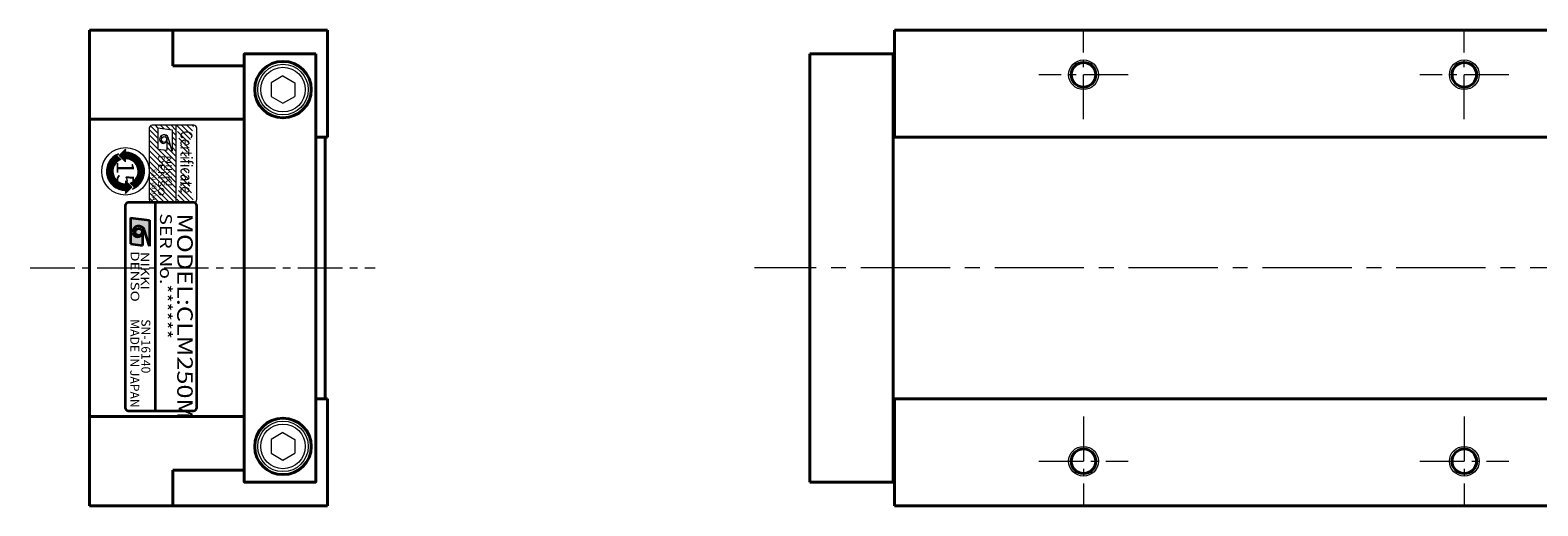
# Model space of a CAD drawing. Extents: x 337 to 1068, y -2497 to -2226.
# Drawn here: x 337 to 590, y -2306 to -2226 of the extents above; entities that cross this region are included whole.
import ezdxf
from ezdxf.enums import TextEntityAlignment as Align

# ---------------------------------------------------------------- set-up
doc = ezdxf.new("R2010")
doc.units = 0
doc.header["$LTSCALE"] = 20
doc.header["$MEASUREMENT"] = 0
doc.linetypes.add('CENTER2', pattern=[1.125, 0.75, -0.125, 0.125, -0.125])
doc.layers.get('0').update_dxf_attribs({"linetype": 'CONTINUOUS', "lineweight": 35})
for name, color, linetype, lineweight in [('中心線', 7, 'CENTER2', 13), ('実線', 7, 'CONTINUOUS', 40), ('細線', 7, 'CONTINUOUS', 13)]:
    doc.layers.add(name, color=color, linetype=linetype, lineweight=lineweight)
doc.styles.add('MSｺﾞｼｯｸ', font='txt')
doc.styles.add('MSｺﾞｼｯｸN', font='txt')
doc.styles.get("Standard").update_dxf_attribs({"font": 'isocp.shx', "bigfont": 'bigfont.shx'})
doc.styles.add('TIMESNR', font='times.ttf')

msp = doc.modelspace()

# ---------------------------------------------------------------- hatches: boundary and pattern name
h = msp.add_hatch(color=256)
edge = h.paths.add_edge_path(flags=17)
edge.add_arc((355.14, -2259.64), 0.601, 0, 360)
edge = h.paths.add_edge_path()
edge.add_arc((355.14, -2259.64), 1, 23.5898, 179.9468)
edge.add_arc((354.94, -2259.64), 0.801, 180, 360)
edge.add_line((355.74, -2259.64), (355.74, -2261.88))
edge.add_line((355.74, -2261.88), (353.74, -2261.64))
edge.add_line((353.74, -2261.64), (353.74, -2257.24))
edge.add_line((353.74, -2257.24), (356.94, -2257.64))
edge.add_line((356.94, -2257.64), (356.94, -2262.04))
edge.add_line((356.94, -2262.04), (356.06, -2259.24))
at = {"layer": '細線'}
h = msp.add_hatch(dxfattribs=at)
h.set_pattern_fill('ANSI31', color=256, scale=5, angle=270, style=0)
h.set_pattern_definition([(315, (185.5646, -2332.7261), (0.4419417, 0.4419417), [])])
edge = h.paths.add_edge_path()
edge.add_line((357.38, -2254.69), (364.38, -2254.69))
edge.add_line((361.38, -2241.69), (361.38, -2254.69))
edge.add_line((364.38, -2241.69), (357.38, -2241.69))
edge.add_arc((357.38, -2242.19), 0.5, 90, 180)
edge.add_line((356.88, -2242.19), (356.88, -2254.19))
edge.add_arc((357.38, -2254.19), 0.5, 180, 270)
h.paths.add_polyline_path([(357.08, -2248.88), (358.33, -2248.88), (358.33, -2254.29), (357.08, -2254.29)], flags=9)
edge = h.paths.add_edge_path(flags=16)
edge.add_line((358.35, -2242.12), (360.75, -2242.45))
edge.add_line((360.75, -2242.45), (360.75, -2246.03))
edge.add_line((360.75, -2246.03), (360.09, -2243.75))
edge.add_ellipse((359.4, -2244.08), major_axis=(0, -0.815), ratio=0.923077, start_angle=115.3173, end_angle=269.9424)
edge.add_line((359.89, -2243.46), (359.97, -2243.55))
edge.add_ellipse((359.25, -2244.08), major_axis=(0, -0.651), ratio=0.923077, start_angle=270, end_angle=450)
edge.add_ellipse((359.4, -2244.08), major_axis=(0, -0.488), ratio=0.923077, start_angle=0, end_angle=360)
edge.add_line((359.85, -2244.08), (359.85, -2245.9))
edge.add_line((358.35, -2245.7), (359.85, -2245.9))
edge.add_line((358.35, -2242.12), (358.35, -2245.7))
h.paths.add_polyline_path([(359.28, -2246.4), (361.07, -2246.4), (361.07, -2253.22), (359.28, -2253.22)], flags=24)
h.paths.add_polyline_path([(358, -2246.37), (359.83, -2246.37), (359.83, -2254.46), (358, -2254.46)], flags=24)
h = msp.add_hatch(dxfattribs=at)
h.set_pattern_fill('ANSI31', color=256, scale=0.010667, angle=270, style=0)
h.set_pattern_definition([(315, (242.388762, -1867.300583), (0.0239473497, 0.0239473497), [])])
h.paths.add_polyline_path([(354.1, -2252.41, 0.825693), (352.91, -2246.24), (352.91, -2245.71), (351.84, -2246.77), (352.91, -2247.84), (352.91, -2247.31, -0.823506), (353.71, -2251.42), (354.4, -2252.11)])
h.paths.add_polyline_path([(351.72, -2246.47, 0.825693), (352.91, -2252.64), (352.91, -2253.17), (353.97, -2252.11), (352.91, -2251.04), (352.91, -2251.57, -0.823506), (352.1, -2247.46), (351.41, -2246.77)])

# ---------------------------------------------------------------- linework, layer by layer
for p, q in [((352.88, -2255.19), (352.88, -2289.19)), ((364.38, -2254.69), (353.38, -2254.69)), ((357.88, -2254.69), (357.88, -2289.69)), ((364.88, -2289.19), (364.88, -2255.19)), ((353.74, -2257.24), (353.74, -2261.64)), ((353.74, -2257.24), (356.94, -2257.64)), ((356.94, -2257.64), (356.94, -2262.04)), ((355.74, -2259.64), (355.74, -2261.88)), ((356.94, -2262.04), (356.06, -2259.24)), ((353.74, -2261.64), (355.74, -2261.88)), ((353.38, -2289.69), (364.38, -2289.69))]:
    msp.add_line(p, q)
msp.add_circle((355.14, -2259.64), 0.601)
for centre, radius, start, end in [((353.38, -2255.19), 0.5, 90, 180), ((364.38, -2255.19), 0.5, 0, 90), ((355.14, -2259.64), 1, 23.5898, 179.9468), ((354.94, -2259.64), 0.801, 180, 0), ((353.38, -2289.19), 0.5, 180, 270), ((364.38, -2289.19), 0.5, 270, 0)]:
    msp.add_arc(centre, radius, start, end)
at = {"layer": '中心線', "ltscale": 0.5}
for p, q in [((513.93, -2240.69), (513.93, -2225.69)), ((577.93, -2240.69), (577.93, -2225.69)), ((521.43, -2233.19), (506.43, -2233.19)), ((585.43, -2233.19), (570.43, -2233.19)), ((336.88, -2265.69), (394.88, -2265.69)), ((513.93, -2290.69), (513.93, -2305.69)), ((577.93, -2290.69), (577.93, -2305.69)), ((506.43, -2298.19), (521.43, -2298.19)), ((570.43, -2298.19), (585.43, -2298.19))]:
    msp.add_line(p, q, dxfattribs=at)
at = {"layer": '中心線'}
msp.add_line((829, -2265.69), (458.61, -2265.69), dxfattribs=at)
at = {"layer": '実線'}
for p, q in [((346.88, -2240.69), (346.88, -2225.69)), ((360.88, -2225.69), (346.88, -2225.69)), ((386.88, -2225.69), (360.88, -2225.69)), ((360.88, -2225.69), (360.88, -2231.69)), ((386.88, -2225.69), (386.88, -2243.69)), ((801.73, -2225.69), (482.13, -2225.69)), ((482.13, -2243.69), (482.13, -2225.69)), ((467.93, -2229.69), (467.93, -2301.69)), ((481.93, -2229.69), (467.93, -2229.69)), ((481.93, -2301.69), (481.93, -2229.69)), ((372.88, -2231.69), (360.88, -2231.69)), ((386.88, -2243.69), (384.88, -2243.69)), ((386.48, -2243.69), (386.48, -2287.69)), ((801.73, -2243.69), (482.13, -2243.69)), ((386.88, -2287.69), (384.88, -2287.69)), ((386.88, -2305.69), (386.88, -2287.69)), ((482.13, -2287.69), (801.73, -2287.69)), ((482.13, -2287.69), (482.13, -2305.69)), ((346.88, -2290.69), (346.88, -2305.69)), ((372.88, -2299.69), (360.88, -2299.69)), ((360.88, -2305.69), (360.88, -2299.69)), ((467.93, -2301.69), (481.93, -2301.69)), ((360.88, -2305.69), (346.88, -2305.69)), ((386.88, -2305.69), (360.88, -2305.69)), ((482.13, -2305.69), (801.73, -2305.69))]:
    msp.add_line(p, q, dxfattribs=at)
for points in [[(384.88, -2229.69), (372.88, -2229.69), (372.88, -2301.69), (384.88, -2301.69)], [(372.88, -2290.69), (372.88, -2240.69), (346.88, -2240.69), (346.88, -2290.69)]]:
    msp.add_lwpolyline(points, close=True, dxfattribs=at)
for centre, radius in [((379.38, -2235.69), 4.75), ((513.93, -2233.19), 2.07), ((577.93, -2233.19), 2.07), ((379.38, -2295.69), 4.75), ((513.93, -2298.19), 2.07), ((577.93, -2298.19), 2.07)]:
    msp.add_circle(centre, radius, dxfattribs=at)
at = {"layer": '細線', "linetype": 'Continuous'}
for p, q in [((379.38, -2233.38), (377.38, -2234.54)), ((377.38, -2234.54), (377.38, -2236.85)), ((379.38, -2233.38), (381.38, -2234.54)), ((381.38, -2234.54), (381.38, -2236.85)), ((377.38, -2236.85), (379.38, -2238)), ((379.38, -2238), (381.38, -2236.85)), ((379.38, -2293.38), (377.38, -2294.54)), ((377.38, -2294.54), (377.38, -2296.85)), ((379.38, -2293.38), (381.38, -2294.54)), ((381.38, -2294.54), (381.38, -2296.85)), ((377.38, -2296.85), (379.38, -2298)), ((379.38, -2298), (381.38, -2296.85))]:
    msp.add_line(p, q, dxfattribs=at)
at = {"layer": '細線'}
for p, q in [((356.88, -2242.19), (356.88, -2254.19)), ((364.38, -2241.69), (357.38, -2241.69)), ((358.35, -2242.12), (360.75, -2242.45)), ((358.35, -2242.12), (358.35, -2245.7)), ((360.75, -2242.45), (360.75, -2246.03)), ((361.38, -2241.69), (361.38, -2254.69)), ((364.88, -2254.19), (364.88, -2242.19)), ((359.85, -2244.08), (359.85, -2245.9)), ((359.89, -2243.46), (359.97, -2243.55)), ((360.75, -2246.03), (360.09, -2243.75)), ((351.41, -2246.77, 0.5), (351.72, -2246.47, 0.5)), ((351.41, -2246.77, 0.5), (352.1, -2247.46, 0.5)), ((351.84, -2246.77, 0.5), (352.91, -2245.71, 0.5)), ((351.84, -2246.77, 0.5), (352.91, -2247.84, 0.5)), ((352.91, -2246.24, 0.5), (352.91, -2245.71, 0.5)), ((352.91, -2247.84, 0.5), (352.91, -2247.31, 0.5)), ((358.35, -2245.7), (359.85, -2245.9)), ((352.91, -2251.04, 0.5), (352.91, -2251.57, 0.5)), ((353.97, -2252.11, 0.5), (352.91, -2251.04, 0.5)), ((353.97, -2252.11, 0.5), (352.91, -2253.17, 0.5)), ((352.91, -2252.64, 0.5), (352.91, -2253.17, 0.5)), ((354.4, -2252.11, 0.5), (353.71, -2251.42, 0.5)), ((354.4, -2252.11, 0.5), (354.1, -2252.41, 0.5)), ((357.38, -2254.69), (364.38, -2254.69))]:
    msp.add_line(p, q, dxfattribs=at)
at = {"layer": '細線', "linetype": 'Continuous'}
for centre, radius in [((379.38, -2235.69), 4.25), ((379.38, -2235.69), 3.75), ((379.38, -2295.69), 4.25), ((379.38, -2295.69), 3.75)]:
    msp.add_circle(centre, radius, dxfattribs=at)
at = {"layer": '細線'}
for centre, radius in [((513.93, -2233.19), 2.5), ((577.93, -2233.19), 2.5), ((352.91, -2249.44, 0.5), 4), ((513.93, -2298.19), 2.5), ((577.93, -2298.19), 2.5)]:
    msp.add_circle(centre, radius, dxfattribs=at)
for centre, radius, start, end in [((357.38, -2242.19), 0.5, 90, 180), ((364.38, -2242.19), 0.5, 0, 90), ((352.91, -2249.44, 0.5), 3.2, 111.8151, 270), ((352.91, -2249.44, 0.5), 2.13, 112.1134, 270), ((352.91, -2249.44, 0.5), 3.2, 291.8151, 90), ((352.91, -2249.44, 0.5), 2.13, 292.1134, 90), ((357.38, -2254.19), 0.5, 180, 270), ((364.38, -2254.19), 0.5, 270, 0)]:
    msp.add_arc(centre, radius, start, end, dxfattribs=at)
for centre, major_axis, start_param, end_param in [((359.4, -2244.08), (0, -0.815), 1.982516, 4.71146), ((359.25, -2244.08), (0, -0.651), 4.712389, 7.853982)]:
    msp.add_ellipse(centre, major_axis=major_axis, ratio=0.923077, start_param=start_param, end_param=end_param, dxfattribs=at)
msp.add_ellipse((359.4, -2244.08), major_axis=(0, -0.488), ratio=0.923077, dxfattribs=at)

# ---------------------------------------------------------------- texts
at = {"style": 'MSｺﾞｼｯｸN', "width": 1.2}
for s, height, p in [('SER No.******', 2, (358.08, -2256.49)), ('MODEL:CLM250M', 2.6, (360.79, -2256.52))]:
    msp.add_text(s, height=height, rotation=270, dxfattribs=at).set_placement(p, align=Align.BOTTOM_LEFT)
at = {"style": 'TIMESNR'}
for s, width, p in [('DENSO', 1.3, (353.78, -2262.86)), ('NIKKI', 1.25, (355.48, -2262.98))]:
    msp.add_text(s, height=1.44, rotation=270, dxfattribs=dict(at, width=width)).set_placement(p)
at = {"style": 'MSｺﾞｼｯｸN'}
for s, p in [('MADE IN JAPAN', (353.24, -2274.31, 137.5)), ('SN-16140', (355.11, -2274.31, 137.5))]:
    msp.add_text(s, height=1.5, rotation=270, dxfattribs=at).set_placement(p, align=Align.BOTTOM_LEFT)
at = {"layer": '細線'}
for s, height, style, width, p in [('Certificate', 2, 'MSｺﾞｼｯｸ', 0.8, (362.15, -2242.59)), ('DENSO', 1.08, 'TIMESNR', 1.408333, (358.39, -2246.69)), ('NIKKI', 1.08, 'TIMESNR', 1.354167, (359.66, -2246.79))]:
    msp.add_text(s, height=height, rotation=270, dxfattribs=dict(at, style=style, width=width)).set_placement(p)
msp.add_text('S20-0010A', height=0.8, rotation=270, dxfattribs=at).set_placement((357.31, -2249.03))
at = {"layer": '細線', "insert": (354.36, -2247.7, 0.5), "char_height": 2.9333, "width": 4.0055, "attachment_point": 1, "rotation": 270, "style": 'MSｺﾞｼｯｸ'}
msp.add_mtext('{\\fImpact|b0|i0|c128|p49;15}', dxfattribs=at)

doc.saveas('drawing.dxf')
